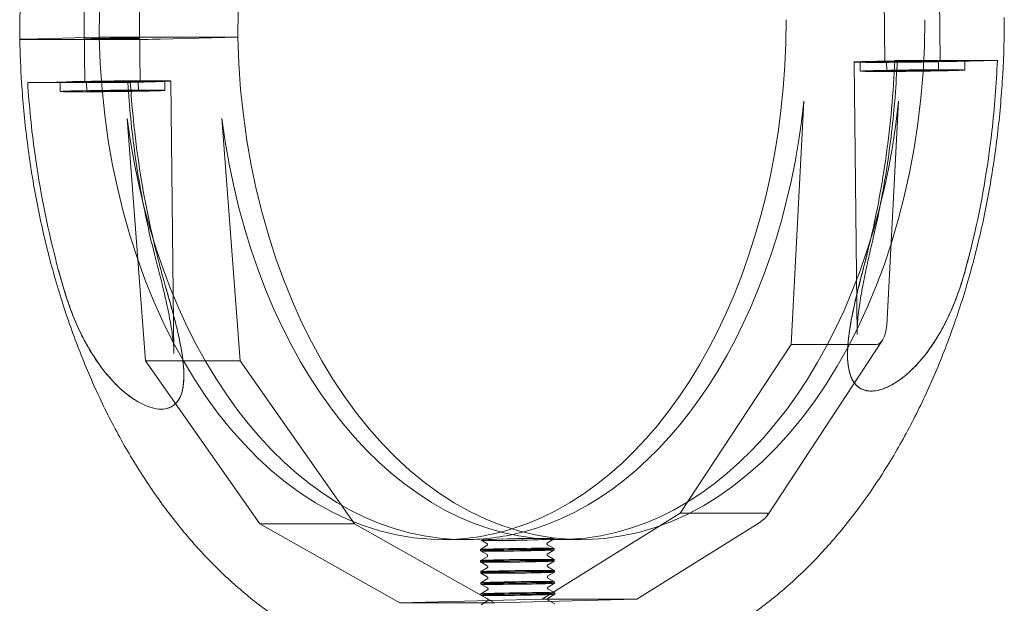
# Model space of a CAD drawing. Units: millimetres. Extents: x -4046 to 4044, y -3523 to 3523.
# Drawn here: x -4046 to -3886, y -92 to 3 of the extents above; entities that cross this region are included whole.
import ezdxf

# ---------------------------------------------------------------- set-up
doc = ezdxf.new("R2010")
doc.units = ezdxf.units.MM
doc.header["$LTSCALE"] = 20
doc.layers.add('2d', color=230, linetype='Continuous')

msp = doc.modelspace()

# ---------------------------------------------------------------- linework, layer by layer
at = {"layer": '2d', "lineweight": 0}
for p, q in [((-3905.2, 10.05), (-3905.05, -3.95)), ((-3896.2, 10.15), (-3896.05, -3.85)), ((-4035.06, -7.25), (-4035.21, 6.75)), ((-4026.06, -7.15), (-4026.21, 6.85)), ((-4044.68, -0.28), (-4032.72, 0.03)), ((-4032.72, 0.03), (-4010.2, 0.03)), ((-4010.2, 0.03), (-4022.79, -0.28)), ((-4028.38, -0.35), (-4044.27, -0.35)), ((-3910.05, -4), (-3909.56, -48.25)), ((-3909.03, -5.49), (-3909.05, -3.99)), ((-3907.68, -3.9), (-3903.53, -3.79)), ((-3904.73, -5.44), (-3904.75, -3.94)), ((-3896.33, -5.35), (-3896.35, -3.85)), ((-3893.42, -3.9), (-3889.27, -3.79)), ((-3892.03, -5.3), (-3892.05, -3.8)), ((-4037.69, -7.2), (-4041.83, -7.31)), ((-4039.04, -8.8), (-4039.06, -7.3)), ((-4034.74, -8.75), (-4034.76, -7.25)), ((-4023.43, -7.2), (-4027.57, -7.31)), ((-4026.34, -8.65), (-4026.36, -7.15)), ((-4022.04, -8.61), (-4022.06, -7.11)), ((-4020.57, -51.34), (-4021.06, -7.1)), ((-3918.2, -10.38), (-3920.28, -49.87)), ((-3902.81, -10.38), (-3904.73, -46.79)), ((-4028.16, -13.17), (-4025.2, -52.54)), ((-4012.77, -13.17), (-4009.81, -52.54)), ((-3924.16, -77.68), (-3905.42, -49.19)), ((-3920.28, -49.87), (-3938.29, -77.24)), ((-3920.28, -49.87), (-3906.4, -49.87)), ((-4025.2, -52.54), (-4006.59, -78.98)), ((-4025.2, -52.54), (-4009.81, -52.54)), ((-4009.81, -52.54), (-3991.21, -78.98)), ((-3911.1, -51.68), (-3911.1, -51.7)), ((-4018.95, -54.76), (-4018.95, -54.75)), ((-3938.29, -77.24), (-3960.73, -91.24)), ((-3938.29, -77.24), (-3924.4, -77.24)), ((-4006.59, -78.98), (-3991.21, -78.98)), ((-4006.59, -78.98), (-3983.85, -91.83)), ((-3991.21, -78.98), (-3968.47, -91.83)), ((-3926.07, -79.21), (-3945.34, -91.24)), ((-3976.91, -81.55), (-3973.34, -81.55)), ((-3959.86, -82.06), (-3958.8, -81.43)), ((-3958.79, -81.43), (-3958.79, -81.41)), ((-3957.95, -81.55), (-3954.39, -81.55)), ((-3969.71, -82.53), (-3970.77, -83.16)), ((-3970.77, -83.39), (-3970.77, -83.16)), ((-3969.71, -82.19), (-3970.65, -81.67)), ((-3959.85, -82.4), (-3958.77, -83)), ((-3958.77, -83.23), (-3958.77, -83)), ((-3969.69, -83.99), (-3970.77, -83.39)), ((-3969.68, -84.33), (-3970.75, -84.96)), ((-3959.83, -83.86), (-3958.77, -83.23)), ((-3959.83, -84.2), (-3958.75, -84.8)), ((-3970.74, -85.19), (-3970.75, -84.96)), ((-3969.66, -85.79), (-3970.74, -85.19)), ((-3969.66, -86.13), (-3970.72, -86.76)), ((-3959.81, -85.66), (-3958.75, -85.03)), ((-3959.81, -86), (-3958.73, -86.6)), ((-3958.75, -85.03), (-3958.75, -84.8)), ((-3970.72, -86.99), (-3970.72, -86.76)), ((-3969.64, -87.59), (-3970.72, -86.99)), ((-3969.64, -87.93), (-3970.7, -88.56)), ((-3959.79, -87.46), (-3958.72, -86.83)), ((-3959.78, -87.8), (-3958.7, -88.4)), ((-3958.72, -86.83), (-3958.73, -86.6)), ((-3970.7, -88.79), (-3970.7, -88.56)), ((-3969.62, -89.39), (-3970.7, -88.79)), ((-3959.76, -89.26), (-3958.7, -88.63)), ((-3959.76, -89.6), (-3958.68, -90.2)), ((-3958.7, -88.63), (-3958.7, -88.4)), ((-3970.67, -90.58), (-3970.68, -90.36)), ((-3969.61, -89.73), (-3970.67, -90.36)), ((-3969.59, -91.19), (-3970.67, -90.59)), ((-3959.74, -91.06), (-3958.68, -90.43)), ((-3958.67, -90.43), (-3958.68, -90.2)), ((-3960.73, -91.24), (-3983.85, -91.83)), ((-3983.85, -91.83), (-3968.47, -91.83)), ((-3969.59, -91.52), (-3970.65, -92.16)), ((-3945.34, -91.24), (-3968.47, -91.83)), ((-3960.73, -91.24), (-3945.34, -91.24)), ((-3959.74, -91.4), (-3958.66, -92))]:
    msp.add_line(p, q, dxfattribs=at)
at = {"layer": '2d', "lineweight": 0, "extrusion": (0, 0, -1)}
for centre, major_axis, ratio, start_param, end_param in [((-3976.87, -0.06), (0, 84.51), 0.660783, -1.569672, -0.016801), ((-3954.36, -0.06), (0, 84.51), 0.660783, -1.569672, -0.016801), ((-3976.91, 2.96), (0, -84.51), 0.660783, -1.569672, -0.203013), ((-3954.39, 2.96), (0, -84.51), 0.660783, -1.569672, -0.016801), ((-4041.62, -0.28), (-4, -0.04), 0.012598, 0.000119, 0.699713), ((-4041.62, -0.28), (-4, -0.04), 0.012598, 0.000119, 0.699713), ((-4041.62, -0.28), (-4, -0.04), 0.012598, -0.848482, 0.000119), ((-4041.62, -0.28), (-4, -0.04), 0.012598, -0.848482, 0.000119), ((-4030.64, -0.2), (-4.5, -0.05), 0.012598, -3.990457754455676, 2.29272755272391), ((-4025.73, -0.28), (-4, -0.04), 0.012598, -2.397443, -0.848482), ((-4025.73, -0.28), (-4, -0.04), 0.012598, -2.397443, -0.848482), ((-3900.55, -3.9), (-9.5, -0.11), 0.012598, -2.419661, 0.721931), ((-3900.55, -3.9), (-4.2, -0.05), 0.012598, -2.419661, 3.863524), ((-3900.53, -5.4), (-8.5, -0.09), 0.012598, -2.419661, 3.863524), ((-4030.56, -7.2), (-4.2, -0.05), 0.012598, -2.419661, 3.863524), ((-4030.54, -8.7), (-8.5, -0.09), 0.012598, 0, 3.863524), ((-4030.54, -8.7), (-8.5, -0.09), 0.012598, -1.877468, 0), ((-4030.54, -8.7), (-8.5, -0.09), 0.012598, -2.419661, -1.877468), ((-3973.34, 2.96), (0, -84.51), 0.660783, -1.412294, -0.170526), ((-3973.34, 2.96), (0, -84.51), 0.660783, -0.016771, 1.378722), ((-3906.24, -46.79), (-0.21, -3.08), 0.485282, -1.60437, -0.033574), ((-3927.57, -79.21), (3.48, 1.86), 0.189995, -0.341909, 1.228887), ((-3976.91, 2.96), (0, -84.51), 0.660783, -0.203013, -0.016801), ((-3973.34, 2.96), (0, -84.51), 0.660783, -0.170526, -0.016801)]:
    msp.add_ellipse(centre, major_axis=major_axis, ratio=ratio, start_param=start_param, end_param=end_param, dxfattribs=at)
at = {"layer": '2d', "lineweight": 0}
for centre, major_axis, ratio, start_param, end_param in [((-3976.91, 2.96), (0, -84.51), 0.660783, -1.536101, 0.016771), ((-3954.39, 2.96), (0, -84.51), 0.660783, -1.536101, 0.016771), ((-4030.64, -0.2), (4.5, 0.05), 0.012598, -5.43432, 0.848865), ((-3900.55, -3.9), (8.5, 0.09), 0.012598, -0.721931, 5.561254), ((-3900.55, -3.9), (-4.5, -0.05), 0.012598, -5.43432, 0.848865), ((-3900.53, -5.4), (4.2, 0.05), 0.012598, -0.721931, 5.561254), ((-4030.56, -7.2), (8.5, 0.09), 0.012598, -0.721931, 3.759237), ((-4030.56, -7.2), (9.5, 0.11), 0.012598, -0.721931, 2.419661), ((-4030.56, -7.2), (8.5, 0.09), 0.012598, -2.523948, -2.062275), ((-4030.56, -7.2), (4.5, 0.05), 0.012598, -5.43432, 0.848865), ((-4030.56, -7.2), (8.5, 0.09), 0.012598, -2.062275, -0.721931), ((-4030.54, -8.7), (4.2, 0.05), 0.012598, -0.721931, 5.561254), ((-3957.96, 2.96), (0, -84.51), 0.660783, 0.031949, 1.412294), ((-3957.95, 2.96), (0, -84.51), 0.660783, -1.378722, 0.016771), ((-3964.71, -81.53), (5.95, 0.13), 0.023937, -4.280949, -0.30551), ((-3964.79, -81.54), (-6, -0.13), 0.023936, -3.428042, -1.158202), ((-3964.79, -81.51), (6, 0.08), 0.014921, -0.286259, 1.983581), ((-3957.96, 2.96), (0, -84.51), 0.660783, 0.016801, 0.031949), ((-3964.77, -83.08), (-6, -0.08), 0.014921, -2.292755697937406, 3.99042960924218), ((-3964.77, -83.31), (-6, -0.08), 0.014921, -2.292755697937406, 3.99042960924218), ((-3964.75, -84.88), (-6, -0.08), 0.014921, -2.292755697937406, 3.99042960924218), ((-3964.75, -85.11), (-6, -0.08), 0.014921, -2.292755697937406, 3.99042960924218), ((-3964.72, -86.68), (-6, -0.08), 0.014921, -2.292755697937406, 3.99042960924218), ((-3964.72, -86.91), (-6, -0.08), 0.014921, -2.292755697937406, 3.99042960924218), ((-3964.7, -88.48), (-6, -0.08), 0.014921, -2.292755697937406, 3.99042960924218), ((-3964.7, -88.71), (-6, -0.08), 0.014921, -2.292755697937406, 3.99042960924218), ((-3964.68, -90.28), (-6, -0.08), 0.014921, -2.292755697937406, 3.99042960924218), ((-3964.67, -90.51), (-6, -0.08), 0.014921, -2.292755697937406, 3.99042960924218)]:
    msp.add_ellipse(centre, major_axis=major_axis, ratio=ratio, start_param=start_param, end_param=end_param, dxfattribs=at)
for points, knots in [([(-4045.62, -0.32), (-4045.63, 2.76), (-4045.54, 5.86), (-4045.2, 12.01), (-4044.93, 15.08), (-4044.23, 21.16), (-4043.79, 24.18), (-4042.74, 30.15), (-4042.12, 33.11), (-4040.73, 38.92), (-4039.95, 41.79), (-4038.22, 47.41), (-4037.27, 50.16), (-4035.22, 55.54), (-4034.12, 58.16), (-4031.76, 63.26), (-4030.5, 65.73), (-4027.85, 70.51), (-4026.45, 72.81), (-4023.53, 77.23), (-4022, 79.35), (-4018.82, 83.38), (-4017.17, 85.3), (-4013.76, 88.9), (-4012, 90.6), (-4008.38, 93.75), (-4006.53, 95.22), (-4002.74, 97.89), (-4000.8, 99.11), (-3996.86, 101.28), (-3994.86, 102.24), (-3990.81, 103.9), (-3988.76, 104.6), (-3984.63, 105.72), (-3982.55, 106.15), (-3978.58, 106.72), (-3976.69, 106.87), (-3974.81, 106.92)], [0, 0, 0, 0, 9.264838, 9.264838, 18.524039, 18.524039, 27.784225, 27.784225, 37.046338, 37.046338, 46.311207, 46.311207, 55.579439, 55.579439, 64.851283, 64.851283, 74.126435, 74.126435, 83.403766, 83.403766, 92.68098, 92.68098, 101.954241, 101.954241, 111.217872, 111.217872, 120.464341, 120.464341, 129.684854, 129.684854, 138.870849, 138.870849, 148.016398, 148.016398, 157.120949, 157.120949, 165.306368, 165.306368, 165.306368, 165.306368]), ([(-3885.64, 3.22), (-3885.63, 0.13), (-3885.71, -2.96), (-3886.06, -9.11), (-3886.33, -12.18), (-3887.03, -18.26), (-3887.47, -21.28), (-3888.52, -27.26), (-3889.13, -30.21), (-3890.53, -36.03), (-3891.31, -38.89), (-3893.04, -44.51), (-3893.99, -47.26), (-3896.04, -52.64), (-3897.14, -55.27), (-3899.5, -60.36), (-3900.76, -62.84), (-3903.41, -67.61), (-3904.8, -69.92), (-3907.73, -74.34), (-3909.26, -76.46), (-3912.44, -80.49), (-3914.09, -82.4), (-3917.5, -86.01), (-3919.26, -87.71), (-3922.87, -90.86), (-3924.73, -92.32), (-3928.52, -95), (-3930.46, -96.22), (-3934.4, -98.39), (-3936.4, -99.35), (-3940.45, -101.01), (-3942.5, -101.71), (-3946.63, -102.83), (-3948.71, -103.26), (-3952.68, -103.82), (-3954.57, -103.98), (-3956.46, -104.03)], [0, 0, 0, 0, 9.265188, 9.265188, 18.52474, 18.52474, 27.785275, 27.785275, 37.047738, 37.047738, 46.312957, 46.312957, 55.581538, 55.581538, 64.853731, 64.853731, 74.129232, 74.129232, 83.406912, 83.406912, 92.684476, 92.684476, 101.95809, 101.95809, 111.222077, 111.222077, 120.468907, 120.468907, 129.689787, 129.689787, 138.876155, 138.876155, 148.022083, 148.022083, 157.127013, 157.127013, 165.319098, 165.319098, 165.319098, 165.319098]), ([(-3973.62, -104.04), (-3975.71, -104.04), (-3977.8, -103.9), (-3981.95, -103.37), (-3984.02, -102.97), (-3988.13, -101.9), (-3990.17, -101.24), (-3994.19, -99.66), (-3996.18, -98.74), (-4000.1, -96.64), (-4002.03, -95.47), (-4005.82, -92.87), (-4007.67, -91.45), (-4011.29, -88.38), (-4013.06, -86.72), (-4016.49, -83.19), (-4018.15, -81.31), (-4021.36, -77.35), (-4022.9, -75.27), (-4025.86, -70.91), (-4027.28, -68.63), (-4029.97, -63.9), (-4031.25, -61.45), (-4033.65, -56.4), (-4034.78, -53.79), (-4036.87, -48.45), (-4037.85, -45.71), (-4039.62, -40.12), (-4040.43, -37.27), (-4041.88, -31.48), (-4042.51, -28.53), (-4043.62, -22.58), (-4044.08, -19.56), (-4044.83, -13.49), (-4045.12, -10.43), (-4045.47, -5.02), (-4045.57, -2.67), (-4045.62, -0.32)], [0, 0, 0, 0, 9.051482, 9.051482, 18.100216, 18.100216, 27.167548, 27.167548, 36.267749, 36.267749, 45.408224, 45.408224, 54.58922, 54.58922, 63.805476, 63.805476, 73.048788, 73.048788, 82.310409, 82.310409, 91.582639, 91.582639, 100.859546, 100.859546, 110.137039, 110.137039, 119.412615, 119.412615, 128.684991, 128.684991, 137.953756, 137.953756, 147.219093, 147.219093, 156.481565, 156.481565, 163.52381, 163.52381, 163.52381, 163.52381]), ([(-3903.43, -3.76), (-3903.65, -8.95), (-3904.12, -14.12), (-3905.47, -23.82), (-3906.31, -28.32), (-3907.34, -32.73)], [-333.751163, -333.751163, -333.751163, -333.751163, -318.084932, -318.084932, -304.027299, -304.027299, -304.027299, -304.027299]), ([(-3903.03, -3.77), (-3903.11, -5.73), (-3903.23, -7.68), (-3903.54, -11.58), (-3903.73, -13.52), (-3904.18, -17.39), (-3904.44, -19.31), (-3905.03, -23.14), (-3905.36, -25.04), (-3906.09, -28.81), (-3906.49, -30.68), (-3906.92, -32.53)], [1.6341587, 1.6341587, 1.6341587, 1.6341587, 1.6895185, 1.6895185, 1.7448782, 1.7448782, 1.8002379, 1.8002379, 1.8555976, 1.8555976, 1.9109573, 1.9109573, 1.9109573, 1.9109573]), ([(-3903.53, -3.79), (-3903.45, -3.79), (-3903.37, -3.79), (-3903.24, -3.78), (-3903.18, -3.78), (-3903.1, -3.78), (-3903.07, -3.78), (-3903.03, -3.77), (-3903.03, -3.77), (-3903.04, -3.77), (-3903.06, -3.77), (-3903.13, -3.76), (-3903.18, -3.76), (-3903.29, -3.76), (-3903.36, -3.76), (-3903.43, -3.76)], [0.38455, 0.38455, 0.38455, 0.38455, 0.756394, 0.756394, 1.128237, 1.128237, 1.499441, 1.499441, 1.870645, 1.870645, 2.241107, 2.241107, 2.611568, 2.611568, 2.96674, 2.96674, 2.96674, 2.96674]), ([(-3890.67, -32.73), (-3889.34, -27.04), (-3888.33, -21.19), (-3887.21, -11.43), (-3886.92, -7.6), (-3886.76, -3.76)], [-48.413253, -48.413253, -48.413253, -48.413253, -30.271474, -30.271474, -18.703129, -18.703129, -18.703129, -18.703129]), ([(-3889.27, -3.79), (-3889.19, -3.79), (-3889.09, -3.79), (-3888.88, -3.78), (-3888.76, -3.78), (-3888.54, -3.78), (-3888.41, -3.78), (-3888.15, -3.77), (-3888.02, -3.77), (-3887.77, -3.77), (-3887.64, -3.77), (-3887.37, -3.76), (-3887.24, -3.76), (-3887, -3.76), (-3886.88, -3.76), (-3886.76, -3.76), (-3886.76, -3.76), (-3886.76, -3.76)], [8.900539, 8.900539, 8.900539, 8.900539, 9.272383, 9.272383, 9.644226, 9.644226, 10.01543, 10.01543, 10.386634, 10.386634, 10.757096, 10.757096, 11.127558, 11.127558, 11.497419, 11.497419, 11.505559, 11.505559, 11.505559, 11.505559]), ([(-4041.83, -7.31), (-4041.92, -7.31), (-4042.01, -7.31), (-4042.23, -7.32), (-4042.35, -7.32), (-4042.57, -7.32), (-4042.69, -7.32), (-4042.96, -7.33), (-4043.09, -7.33), (-4043.34, -7.33), (-4043.47, -7.33), (-4043.74, -7.34), (-4043.87, -7.34), (-4044.1, -7.34), (-4044.22, -7.34), (-4044.33, -7.34)], [8.900539, 8.900539, 8.900539, 8.900539, 9.272383, 9.272383, 9.644226, 9.644226, 10.01543, 10.01543, 10.386634, 10.386634, 10.757096, 10.757096, 11.127558, 11.127558, 11.48273, 11.48273, 11.48273, 11.48273]), ([(-4039.78, -36.09), (-4041.23, -30.47), (-4042.37, -24.68), (-4043.7, -14.98), (-4044.08, -11.17), (-4044.33, -7.34)], [-48.411038, -48.411038, -48.411038, -48.411038, -30.270089, -30.270089, -18.702665, -18.702665, -18.702665, -18.702665]), ([(-4027.57, -7.31), (-4027.66, -7.31), (-4027.74, -7.31), (-4027.87, -7.32), (-4027.93, -7.32), (-4028.01, -7.32), (-4028.04, -7.32), (-4028.07, -7.33), (-4028.08, -7.33), (-4028.06, -7.33), (-4028.04, -7.33), (-4027.97, -7.34), (-4027.93, -7.34), (-4027.82, -7.34), (-4027.75, -7.34), (-4027.66, -7.34), (-4027.66, -7.34), (-4027.66, -7.34)], [0.361721, 0.361721, 0.361721, 0.361721, 0.733564, 0.733564, 1.105408, 1.105408, 1.476612, 1.476612, 1.847816, 1.847816, 2.218277, 2.218277, 2.588739, 2.588739, 2.9586, 2.9586, 2.96674, 2.96674, 2.96674, 2.96674]), ([(-4028.07, -7.34), (-4027.95, -9.29), (-4027.79, -11.23), (-4027.39, -15.11), (-4027.16, -17.04), (-4026.63, -20.88), (-4026.32, -22.79), (-4025.65, -26.59), (-4025.28, -28.47), (-4024.47, -32.2), (-4024.02, -34.05), (-4023.55, -35.88)], [1.6678422, 1.6678422, 1.6678422, 1.6678422, 1.723095, 1.723095, 1.778455, 1.778455, 1.833815, 1.833815, 1.8891751, 1.8891751, 1.9445351, 1.9445351, 1.9445351, 1.9445351]), ([(-4027.66, -7.34), (-4027.32, -12.72), (-4026.7, -18.07), (-4025.09, -27.67), (-4024.19, -31.94), (-4023.11, -36.09)], [-333.769273, -333.769273, -333.769273, -333.769273, -317.486496, -317.486496, -304.042076, -304.042076, -304.042076, -304.042076]), ([(-3908.71, -40.78), (-3908.61, -40.25), (-3908.51, -39.71), (-3908.29, -38.63), (-3908.17, -38.09), (-3907.94, -37), (-3907.82, -36.44), (-3907.57, -35.34), (-3907.44, -34.78), (-3907.18, -33.66), (-3907.05, -33.09), (-3906.92, -32.53)], [0, 0, 0, 0, 1.799235, 1.799235, 3.598469, 3.598469, 5.397704, 5.397704, 7.196939, 7.196939, 8.996173, 8.996173, 8.996173, 8.996173]), ([(-3891.43, -35.76), (-3891.33, -35.39), (-3891.23, -35.02), (-3890.97, -34.01), (-3890.82, -33.37), (-3890.67, -32.73)], [-56.511643, -56.511643, -56.511643, -56.511643, -54.169907, -54.169907, -50.148079, -50.148079, -50.148079, -50.148079]), ([(-3907.73, -34.35), (-3907.9, -35.08), (-3908.08, -35.81), (-3908.34, -36.82), (-3908.42, -37.11), (-3908.5, -37.41)], [12.058143, 12.058143, 12.058143, 12.058143, 14.411156, 14.411156, 15.363326, 15.363326, 15.363326, 15.363326]), ([(-4021.58, -44.01), (-4021.69, -43.49), (-4021.8, -42.96), (-4022.05, -41.9), (-4022.17, -41.37), (-4022.43, -40.29), (-4022.57, -39.74), (-4022.84, -38.65), (-4022.98, -38.1), (-4023.26, -36.99), (-4023.41, -36.44), (-4023.55, -35.88)], [0, 0, 0, 0, 1.799235, 1.799235, 3.598469, 3.598469, 5.397704, 5.397704, 7.196939, 7.196939, 8.996173, 8.996173, 8.996173, 8.996173]), ([(-4023.11, -36.09), (-4022.91, -36.87), (-4022.71, -37.64), (-4022.45, -38.63), (-4022.39, -38.86), (-4022.33, -39.08)], [-9.018039, -9.018039, -9.018039, -9.018039, -6.556045, -6.556045, -5.836603, -5.836603, -5.836603, -5.836603]), ([(-3891.86, -37.41), (-3891.84, -37.34), (-3891.82, -37.28), (-3891.68, -36.73), (-3891.55, -36.24), (-3891.43, -35.76)], [3.077222, 3.077222, 3.077222, 3.077222, 3.288096, 3.288096, 4.848349, 4.848349, 4.848349, 4.848349]), ([(-4038.51, -40.71), (-4038.53, -40.65), (-4038.54, -40.58), (-4038.78, -39.77), (-4038.99, -39), (-4039.25, -38.06), (-4039.3, -37.88), (-4039.35, -37.7)], [3.077222, 3.077222, 3.077222, 3.077222, 3.288096, 3.288096, 5.758193, 5.758193, 6.347653, 6.347653, 6.347653, 6.347653]), ([(-3910.21, -44.45), (-3910.06, -43.72), (-3909.9, -42.98), (-3909.53, -41.4), (-3909.33, -40.55), (-3909, -39.26), (-3908.88, -38.81), (-3908.68, -38.03), (-3908.59, -37.69), (-3908.5, -37.35)], [-7.776707, -7.776707, -7.776707, -7.776707, -5.317258, -5.317258, -2.54991, -2.54991, -1.090603, -1.090603, -0.00101, -0.00101, -0.00101, -0.00101]), ([(-3891.86, -37.37), (-3891.92, -37.6), (-3891.98, -37.83), (-3892.11, -38.3), (-3892.19, -38.55), (-3892.42, -39.33), (-3892.58, -39.86), (-3893.21, -41.76), (-3893.73, -43.16), (-3894.32, -44.49)], [-7.745598, -7.745598, -7.745598, -7.745598, -7.015868, -7.015868, -6.204165, -6.204165, -4.485821, -4.485821, 0, 0, 0, 0]), ([(-4022.33, -39.08), (-4022.26, -39.34), (-4022.19, -39.59), (-4022.03, -40.13), (-4021.95, -40.42), (-4021.87, -40.71)], [13.57159, 13.57159, 13.57159, 13.57159, 14.411156, 14.411156, 15.363326, 15.363326, 15.363326, 15.363326]), ([(-4038.51, -40.66), (-4038.44, -40.88), (-4038.38, -41.1), (-4038.23, -41.57), (-4038.15, -41.82), (-4037.9, -42.58), (-4037.73, -43.1), (-4037.06, -44.97), (-4036.51, -46.34), (-4035.89, -47.64)], [-7.72607, -7.72607, -7.72607, -7.72607, -6.997043, -6.997043, -6.186401, -6.186401, -4.471437, -4.471437, 0, 0, 0, 0]), ([(-4019.99, -47.68), (-4020.16, -46.96), (-4020.34, -46.22), (-4020.74, -44.66), (-4020.97, -43.83), (-4021.32, -42.55), (-4021.45, -42.11), (-4021.67, -41.34), (-4021.77, -41.01), (-4021.87, -40.68)], [-7.796931, -7.796931, -7.796931, -7.796931, -5.315711, -5.315711, -2.549044, -2.549044, -1.090187, -1.090187, -0.00101, -0.00101, -0.00101, -0.00101]), ([(-3893.03, -41.23), (-3893.37, -42.21), (-3893.76, -43.2), (-3894.61, -45.15), (-3895.08, -46.13), (-3896.09, -47.99), (-3896.62, -48.89), (-3897.42, -50.09), (-3897.69, -50.47), (-3898.24, -51.23), (-3898.54, -51.61), (-3899.15, -52.36), (-3899.47, -52.72), (-3900.11, -53.42), (-3900.44, -53.75), (-3901.24, -54.51), (-3901.76, -54.96), (-3902.85, -55.78), (-3903.41, -56.16), (-3904.56, -56.77), (-3905.13, -57.02), (-3906.25, -57.35), (-3906.78, -57.44), (-3907.28, -57.44), (-3907.78, -57.44), (-3908.24, -57.35), (-3909.05, -57.02), (-3909.41, -56.77), (-3910, -56.16), (-3910.24, -55.78), (-3910.63, -54.96), (-3910.77, -54.51), (-3910.93, -53.75), (-3910.98, -53.42), (-3911.06, -52.72), (-3911.09, -52.36), (-3911.11, -51.61), (-3911.11, -51.23), (-3911.08, -50.47), (-3911.06, -50.09), (-3910.96, -48.89), (-3910.84, -47.99), (-3910.54, -46.13), (-3910.36, -45.15), (-3909.94, -43.2), (-3909.71, -42.21), (-3909.47, -41.23)], [-22.335048, -22.335048, -22.335048, -22.335048, -19.332516, -19.332516, -16.29123, -16.29123, -13.249944, -13.249944, -11.922707, -11.922707, -10.59547, -10.59547, -9.268233, -9.268233, -7.940996, -7.940996, -5.955747, -5.955747, -3.970498, -3.970498, -1.985249, -1.985249, 0, 0, 0, 1.985249, 1.985249, 3.970498, 3.970498, 5.955747, 5.955747, 7.940996, 7.940996, 9.268233, 9.268233, 10.59547, 10.59547, 11.922707, 11.922707, 13.249944, 13.249944, 16.29123, 16.29123, 19.332516, 19.332516, 22.335048, 22.335048, 22.335048, 22.335048]), ([(-3909.56, -48.25), (-3909.56, -47.81), (-3909.55, -47.36), (-3909.5, -46.42), (-3909.46, -45.93), (-3909.36, -44.94), (-3909.3, -44.44), (-3909.16, -43.41), (-3909.08, -42.9), (-3908.91, -41.84), (-3908.81, -41.31), (-3908.71, -40.78)], [41.925696, 41.925696, 41.925696, 41.925696, 43.749206, 43.749206, 45.572716, 45.572716, 47.396226, 47.396226, 49.219736, 49.219736, 51.043246, 51.043246, 51.043246, 51.043246]), ([(-4037.25, -44.48), (-4036.88, -45.44), (-4036.48, -46.41), (-4035.58, -48.34), (-4035.09, -49.29), (-4034.04, -51.12), (-4033.49, -52), (-4032.66, -53.18), (-4032.39, -53.55), (-4031.82, -54.3), (-4031.51, -54.67), (-4030.88, -55.4), (-4030.56, -55.76), (-4029.9, -56.44), (-4029.57, -56.76), (-4028.75, -57.51), (-4028.22, -57.95), (-4027.11, -58.75), (-4026.54, -59.12), (-4025.38, -59.72), (-4024.8, -59.96), (-4023.68, -60.29), (-4023.14, -60.37), (-4022.64, -60.37), (-4022.15, -60.37), (-4021.69, -60.29), (-4020.88, -59.96), (-4020.53, -59.72), (-4019.95, -59.12), (-4019.72, -58.75), (-4019.35, -57.95), (-4019.22, -57.51), (-4019.07, -56.76), (-4019.03, -56.44), (-4018.96, -55.76), (-4018.95, -55.4), (-4018.94, -54.67), (-4018.95, -54.3), (-4019, -53.55), (-4019.03, -53.18), (-4019.15, -52), (-4019.29, -51.12), (-4019.63, -49.29), (-4019.83, -48.34), (-4020.29, -46.41), (-4020.54, -45.44), (-4020.81, -44.48)], [-22.335048, -22.335048, -22.335048, -22.335048, -19.332516, -19.332516, -16.29123, -16.29123, -13.249944, -13.249944, -11.922707, -11.922707, -10.59547, -10.59547, -9.268233, -9.268233, -7.940996, -7.940996, -5.955747, -5.955747, -3.970498, -3.970498, -1.985249, -1.985249, 0, 0, 0, 1.985249, 1.985249, 3.970498, 3.970498, 5.955747, 5.955747, 7.940996, 7.940996, 9.268233, 9.268233, 10.59547, 10.59547, 11.922707, 11.922707, 13.249944, 13.249944, 16.29123, 16.29123, 19.332516, 19.332516, 22.335048, 22.335048, 22.335048, 22.335048]), ([(-4020.57, -51.34), (-4020.57, -50.91), (-4020.59, -50.47), (-4020.66, -49.55), (-4020.71, -49.08), (-4020.84, -48.11), (-4020.91, -47.61), (-4021.07, -46.6), (-4021.16, -46.09), (-4021.36, -45.06), (-4021.47, -44.54), (-4021.58, -44.01)], [41.925696, 41.925696, 41.925696, 41.925696, 43.749206, 43.749206, 45.572716, 45.572716, 47.396226, 47.396226, 49.219736, 49.219736, 51.043246, 51.043246, 51.043246, 51.043246]), ([(-3894.32, -44.49), (-3894.9, -45.78), (-3895.55, -47.05), (-3897.2, -49.85), (-3898.28, -51.38), (-3900.68, -54.07), (-3901.86, -55.1), (-3903.81, -56.4), (-3904.66, -56.84), (-3906.21, -57.35), (-3906.88, -57.46), (-3908.17, -57.39), (-3908.74, -57.19), (-3909.8, -56.47), (-3910.27, -55.85), (-3911.04, -53.79), (-3911.2, -52.14), (-3910.92, -48.23), (-3910.61, -46.35), (-3910.21, -44.45)], [-53.265506, -53.265506, -53.265506, -53.265506, -47.651765, -47.651765, -40.534224, -40.534224, -33.648019, -33.648019, -28.652571, -28.652571, -24.431778, -24.431778, -19.93409, -19.93409, -14.35442, -14.35442, -6.418355, -6.418355, 0, 0, 0, 0]), ([(-4035.89, -47.64), (-4035.29, -48.91), (-4034.61, -50.17), (-4032.9, -52.91), (-4031.79, -54.41), (-4029.33, -57.06), (-4028.12, -58.07), (-4026.15, -59.35), (-4025.29, -59.78), (-4023.72, -60.28), (-4023.04, -60.39), (-4021.75, -60.32), (-4021.19, -60.13), (-4020.15, -59.43), (-4019.7, -58.83), (-4018.97, -56.83), (-4018.84, -55.22), (-4019.2, -51.4), (-4019.56, -49.55), (-4019.99, -47.68)], [-53.21215, -53.21215, -53.21215, -53.21215, -47.60607, -47.60607, -40.494975, -40.494975, -33.596077, -33.596077, -28.59798, -28.59798, -24.381604, -24.381604, -19.893866, -19.893866, -14.334098, -14.334098, -6.427158, -6.427158, 0, 0, 0, 0]), ([(-3969.71, -82.53), (-3969.7, -82.52), (-3969.69, -82.51), (-3969.66, -82.49), (-3969.65, -82.47), (-3969.62, -82.43), (-3969.62, -82.41), (-3969.61, -82.36), (-3969.61, -82.34), (-3969.62, -82.29), (-3969.63, -82.28), (-3969.65, -82.24), (-3969.66, -82.23), (-3969.68, -82.21), (-3969.69, -82.2), (-3969.7, -82.2), (-3969.71, -82.19), (-3969.71, -82.19)], [3.11593867, 3.11593867, 3.11593867, 3.11593867, 3.12627871, 3.12627871, 3.13391601, 3.13391601, 3.14007127, 3.14007127, 3.14524954, 3.14524954, 3.15060085, 3.15060085, 3.15695638, 3.15695638, 3.16453011, 3.16453011, 3.16763889, 3.16763889, 3.16763889, 3.16763889]), ([(-3959.86, -82.06), (-3959.87, -82.07), (-3959.88, -82.08), (-3959.91, -82.1), (-3959.92, -82.12), (-3959.94, -82.16), (-3959.95, -82.18), (-3959.95, -82.23), (-3959.95, -82.25), (-3959.94, -82.3), (-3959.93, -82.32), (-3959.91, -82.35), (-3959.9, -82.36), (-3959.88, -82.38), (-3959.87, -82.39), (-3959.86, -82.39), (-3959.86, -82.4), (-3959.85, -82.4)], [6.25753132, 6.25753132, 6.25753132, 6.25753132, 6.26787137, 6.26787137, 6.27550866, 6.27550866, 6.28166392, 6.28166392, 6.28684219, 6.28684219, 6.29219351, 6.29219351, 6.29854903, 6.29854903, 6.30612276, 6.30612276, 6.30923155, 6.30923155, 6.30923155, 6.30923155]), ([(-3969.68, -84.33), (-3969.67, -84.32), (-3969.66, -84.31), (-3969.64, -84.29), (-3969.62, -84.27), (-3969.6, -84.23), (-3969.59, -84.21), (-3969.59, -84.16), (-3969.59, -84.14), (-3969.6, -84.09), (-3969.61, -84.07), (-3969.63, -84.04), (-3969.64, -84.03), (-3969.66, -84.01), (-3969.67, -84), (-3969.68, -84), (-3969.68, -83.99), (-3969.69, -83.99)], [3.11593867, 3.11593867, 3.11593867, 3.11593867, 3.12627871, 3.12627871, 3.13391601, 3.13391601, 3.14007127, 3.14007127, 3.14524954, 3.14524954, 3.15060085, 3.15060085, 3.15695638, 3.15695638, 3.16453011, 3.16453011, 3.16763889, 3.16763889, 3.16763889, 3.16763889]), ([(-3959.83, -83.86), (-3959.84, -83.87), (-3959.86, -83.88), (-3959.88, -83.9), (-3959.9, -83.92), (-3959.92, -83.96), (-3959.92, -83.98), (-3959.93, -84.03), (-3959.93, -84.05), (-3959.92, -84.1), (-3959.91, -84.11), (-3959.89, -84.15), (-3959.88, -84.16), (-3959.86, -84.18), (-3959.85, -84.19), (-3959.84, -84.19), (-3959.83, -84.2), (-3959.83, -84.2)], [6.25753132, 6.25753132, 6.25753132, 6.25753132, 6.26787137, 6.26787137, 6.27550866, 6.27550866, 6.28166392, 6.28166392, 6.28684219, 6.28684219, 6.29219351, 6.29219351, 6.29854903, 6.29854903, 6.30612276, 6.30612276, 6.30923155, 6.30923155, 6.30923155, 6.30923155]), ([(-3969.66, -86.13), (-3969.65, -86.12), (-3969.64, -86.11), (-3969.61, -86.09), (-3969.6, -86.07), (-3969.58, -86.03), (-3969.57, -86.01), (-3969.56, -85.96), (-3969.57, -85.93), (-3969.58, -85.89), (-3969.58, -85.87), (-3969.6, -85.84), (-3969.62, -85.83), (-3969.64, -85.81), (-3969.65, -85.8), (-3969.66, -85.8), (-3969.66, -85.79), (-3969.66, -85.79)], [3.11593867, 3.11593867, 3.11593867, 3.11593867, 3.12627871, 3.12627871, 3.13391601, 3.13391601, 3.14007127, 3.14007127, 3.14524954, 3.14524954, 3.15060085, 3.15060085, 3.15695638, 3.15695638, 3.16453011, 3.16453011, 3.16763889, 3.16763889, 3.16763889, 3.16763889]), ([(-3959.81, -85.66), (-3959.82, -85.67), (-3959.83, -85.68), (-3959.86, -85.7), (-3959.87, -85.72), (-3959.89, -85.76), (-3959.9, -85.78), (-3959.91, -85.83), (-3959.9, -85.85), (-3959.89, -85.9), (-3959.89, -85.91), (-3959.87, -85.95), (-3959.85, -85.96), (-3959.83, -85.98), (-3959.82, -85.99), (-3959.81, -85.99), (-3959.81, -85.99), (-3959.81, -86)], [6.25753132, 6.25753132, 6.25753132, 6.25753132, 6.26787137, 6.26787137, 6.27550866, 6.27550866, 6.28166392, 6.28166392, 6.28684219, 6.28684219, 6.29219351, 6.29219351, 6.29854903, 6.29854903, 6.30612276, 6.30612276, 6.30923155, 6.30923155, 6.30923155, 6.30923155]), ([(-3969.64, -87.93), (-3969.63, -87.92), (-3969.61, -87.91), (-3969.59, -87.89), (-3969.57, -87.87), (-3969.55, -87.83), (-3969.55, -87.81), (-3969.54, -87.76), (-3969.54, -87.73), (-3969.55, -87.69), (-3969.56, -87.67), (-3969.58, -87.64), (-3969.59, -87.63), (-3969.61, -87.61), (-3969.62, -87.6), (-3969.63, -87.6), (-3969.64, -87.59), (-3969.64, -87.59)], [3.11593867, 3.11593867, 3.11593867, 3.11593867, 3.12627871, 3.12627871, 3.13391601, 3.13391601, 3.14007127, 3.14007127, 3.14524954, 3.14524954, 3.15060085, 3.15060085, 3.15695638, 3.15695638, 3.16453011, 3.16453011, 3.16763889, 3.16763889, 3.16763889, 3.16763889]), ([(-3959.79, -87.46), (-3959.8, -87.47), (-3959.81, -87.48), (-3959.83, -87.5), (-3959.85, -87.52), (-3959.87, -87.56), (-3959.88, -87.58), (-3959.88, -87.63), (-3959.88, -87.65), (-3959.87, -87.7), (-3959.86, -87.71), (-3959.84, -87.75), (-3959.83, -87.76), (-3959.81, -87.78), (-3959.8, -87.79), (-3959.79, -87.79), (-3959.79, -87.79), (-3959.78, -87.8)], [6.25753132, 6.25753132, 6.25753132, 6.25753132, 6.26787137, 6.26787137, 6.27550866, 6.27550866, 6.28166392, 6.28166392, 6.28684219, 6.28684219, 6.29219351, 6.29219351, 6.29854903, 6.29854903, 6.30612276, 6.30612276, 6.30923155, 6.30923155, 6.30923155, 6.30923155]), ([(-3969.61, -89.73), (-3969.6, -89.72), (-3969.59, -89.71), (-3969.56, -89.69), (-3969.55, -89.67), (-3969.53, -89.63), (-3969.52, -89.61), (-3969.52, -89.56), (-3969.52, -89.53), (-3969.53, -89.49), (-3969.54, -89.47), (-3969.56, -89.44), (-3969.57, -89.43), (-3969.59, -89.41), (-3969.6, -89.4), (-3969.61, -89.4), (-3969.61, -89.39), (-3969.62, -89.39)], [3.11593867, 3.11593867, 3.11593867, 3.11593867, 3.12627871, 3.12627871, 3.13391601, 3.13391601, 3.14007127, 3.14007127, 3.14524954, 3.14524954, 3.15060085, 3.15060085, 3.15695638, 3.15695638, 3.16453011, 3.16453011, 3.16763889, 3.16763889, 3.16763889, 3.16763889]), ([(-3959.76, -89.26), (-3959.77, -89.27), (-3959.78, -89.28), (-3959.81, -89.3), (-3959.82, -89.32), (-3959.85, -89.36), (-3959.85, -89.38), (-3959.86, -89.43), (-3959.86, -89.45), (-3959.85, -89.5), (-3959.84, -89.51), (-3959.82, -89.55), (-3959.81, -89.56), (-3959.79, -89.58), (-3959.78, -89.59), (-3959.77, -89.59), (-3959.76, -89.59), (-3959.76, -89.6)], [6.25753132, 6.25753132, 6.25753132, 6.25753132, 6.26787137, 6.26787137, 6.27550866, 6.27550866, 6.28166392, 6.28166392, 6.28684219, 6.28684219, 6.29219351, 6.29219351, 6.29854903, 6.29854903, 6.30612276, 6.30612276, 6.30923155, 6.30923155, 6.30923155, 6.30923155]), ([(-3969.59, -91.52), (-3969.58, -91.52), (-3969.57, -91.51), (-3969.54, -91.49), (-3969.53, -91.47), (-3969.51, -91.43), (-3969.5, -91.41), (-3969.49, -91.36), (-3969.5, -91.33), (-3969.51, -91.29), (-3969.51, -91.27), (-3969.53, -91.24), (-3969.54, -91.23), (-3969.57, -91.21), (-3969.58, -91.2), (-3969.59, -91.19), (-3969.59, -91.19), (-3969.59, -91.19)], [3.11593867, 3.11593867, 3.11593867, 3.11593867, 3.12627871, 3.12627871, 3.13391601, 3.13391601, 3.14007127, 3.14007127, 3.14524954, 3.14524954, 3.15060085, 3.15060085, 3.15695638, 3.15695638, 3.16453011, 3.16453011, 3.16763889, 3.16763889, 3.16763889, 3.16763889]), ([(-3959.74, -91.06), (-3959.75, -91.07), (-3959.76, -91.07), (-3959.79, -91.1), (-3959.8, -91.12), (-3959.82, -91.16), (-3959.83, -91.18), (-3959.83, -91.23), (-3959.83, -91.25), (-3959.82, -91.29), (-3959.81, -91.31), (-3959.79, -91.35), (-3959.78, -91.36), (-3959.76, -91.38), (-3959.75, -91.38), (-3959.74, -91.39), (-3959.74, -91.39), (-3959.74, -91.4)], [6.25753132, 6.25753132, 6.25753132, 6.25753132, 6.26787137, 6.26787137, 6.27550866, 6.27550866, 6.28166392, 6.28166392, 6.28684219, 6.28684219, 6.29219351, 6.29219351, 6.29854903, 6.29854903, 6.30612276, 6.30612276, 6.30923155, 6.30923155, 6.30923155, 6.30923155])]:
    msp.add_open_spline(points, degree=3, knots=knots, dxfattribs=at)
for points in [[(-3903.42, -3.76), (-3903.43, -3.76), (-3903.43, -3.76), (-3903.43, -3.76)], [(-3903.42, -3.76), (-3903.29, -3.76), (-3903.16, -3.76), (-3903.03, -3.76)], [(-3903.03, -3.76), (-3902.76, -3.76), (-3902.49, -3.76), (-3902.21, -3.76)], [(-3902.21, -3.76), (-3901.96, -3.76), (-3901.71, -3.76), (-3901.46, -3.76)], [(-3901.46, -3.76), (-3897.21, -3.76), (-3892.95, -3.76), (-3888.7, -3.76)], [(-3888.7, -3.76), (-3888.45, -3.76), (-3888.2, -3.76), (-3887.95, -3.76)], [(-3887.95, -3.76), (-3887.68, -3.76), (-3887.4, -3.76), (-3887.13, -3.76)], [(-3887.13, -3.76), (-3887.01, -3.76), (-3886.89, -3.76), (-3886.78, -3.76)], [(-3886.76, -3.76), (-3886.76, -3.76), (-3886.77, -3.76), (-3886.78, -3.76)], [(-4044.33, -7.34), (-4044.33, -7.34), (-4044.32, -7.34), (-4044.32, -7.34)], [(-4043.97, -7.34), (-4044.1, -7.34), (-4044.21, -7.34), (-4044.32, -7.34)], [(-4043.15, -7.34), (-4043.43, -7.34), (-4043.7, -7.34), (-4043.97, -7.34)], [(-4042.4, -7.34), (-4042.65, -7.34), (-4042.9, -7.34), (-4043.15, -7.34)], [(-4029.65, -7.34), (-4033.9, -7.34), (-4038.15, -7.34), (-4042.4, -7.34)], [(-4028.9, -7.34), (-4029.15, -7.34), (-4029.4, -7.34), (-4029.65, -7.34)], [(-4028.08, -7.34), (-4028.35, -7.34), (-4028.63, -7.34), (-4028.9, -7.34)], [(-4027.69, -7.34), (-4027.83, -7.34), (-4027.96, -7.34), (-4028.08, -7.34)], [(-4028.07, -7.33), (-4028.07, -7.33), (-4028.07, -7.34), (-4028.07, -7.34)], [(-4027.69, -7.34), (-4027.68, -7.34), (-4027.67, -7.34), (-4027.66, -7.34)], [(-3907.34, -32.73), (-3907.47, -33.27), (-3907.6, -33.81), (-3907.73, -34.35)], [(-3908.5, -37.35), (-3908.23, -36.36), (-3907.97, -35.36), (-3907.73, -34.35)], [(-4039.35, -37.7), (-4039.5, -37.16), (-4039.64, -36.63), (-4039.78, -36.09)], [(-3891.43, -35.76), (-3891.57, -36.3), (-3891.71, -36.84), (-3891.86, -37.37)], [(-4039.35, -37.7), (-4039.08, -38.69), (-4038.8, -39.68), (-4038.51, -40.66)], [(-3908.5, -37.41), (-3908.84, -38.7), (-3909.17, -39.98), (-3909.47, -41.23)], [(-3893.03, -41.23), (-3892.58, -39.98), (-3892.2, -38.7), (-3891.86, -37.41)], [(-4021.87, -40.68), (-4022.02, -40.15), (-4022.18, -39.62), (-4022.33, -39.08)], [(-4037.25, -44.48), (-4037.72, -43.24), (-4038.14, -41.98), (-4038.51, -40.71)], [(-4021.87, -40.71), (-4021.5, -41.98), (-4021.14, -43.24), (-4020.81, -44.48)]]:
    msp.add_open_spline(points, degree=3, dxfattribs=at)

doc.saveas('drawing.dxf')
